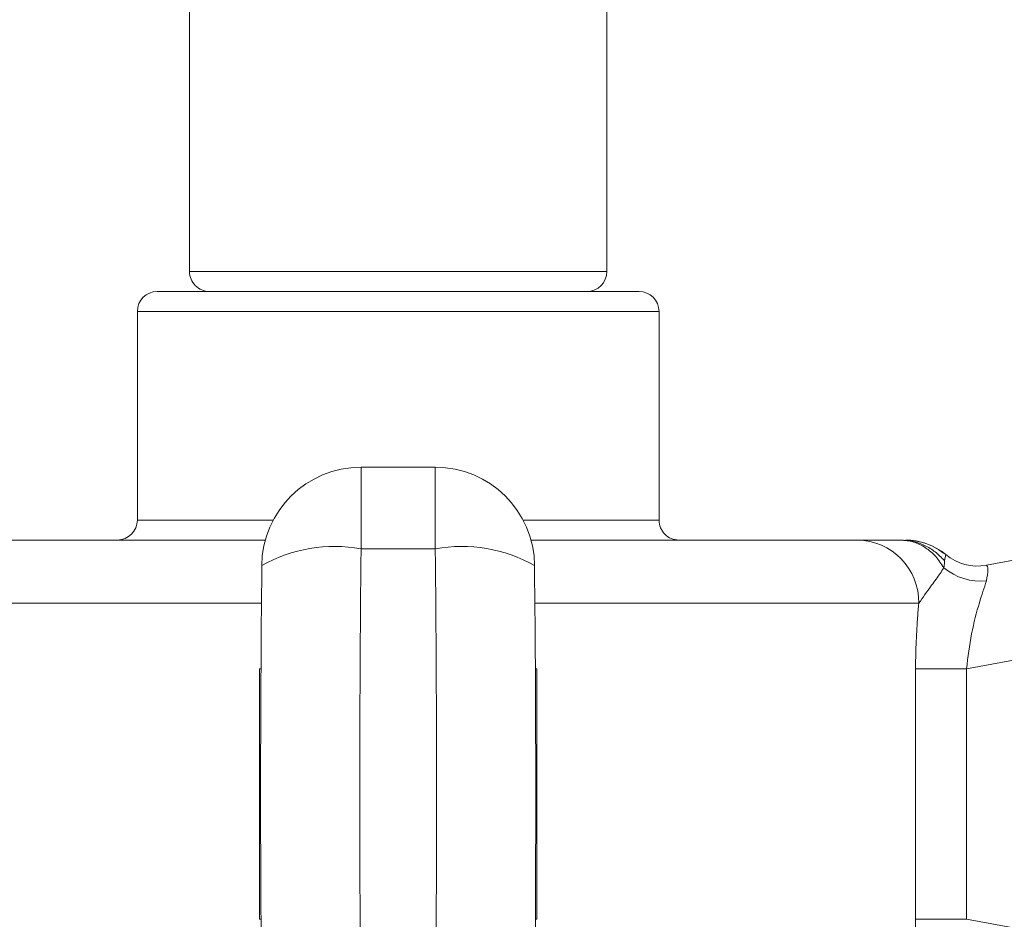
# Model space of a CAD drawing. Units: inches. Extents: x 1.87 to 10.51, y 0.23 to 8.06.
# Drawn here: x 2.09 to 2.34, y 6.56 to 6.79 of the extents above; entities that cross this region are included whole.
import ezdxf

# ---------------------------------------------------------------- set-up
doc = ezdxf.new("R2010")
doc.units = ezdxf.units.IN
doc.header["$MEASUREMENT"] = 0

msp = doc.modelspace()

# ---------------------------------------------------------------- linework, layer by layer
at = {"color": 7, "linetype": 'Continuous', "lineweight": 15}
for p, q in [((2.136715418792085, 6.953068636842585), (2.136715418792085, 6.726818636842585)), ((2.241715418792085, 6.726818636842585), (2.241715418792085, 6.953068636842585)), ((2.128590418792085, 6.721818636842585), (2.189215418792084, 6.721818636842585)), ((2.189215418792084, 6.721818636842585), (2.249840418792085, 6.721818636842585)), ((2.123590418792085, 6.716818636842585), (2.123590418792085, 6.664318636842585)), ((2.254840418792085, 6.664318636842585), (2.254840418792085, 6.716818636842585)), ((2.198553754895997, 6.677620731613535), (2.179877082688165, 6.677620731613535)), ((2.337206635615667, 6.652985788000372), (2.469026964808609, 6.677209034540492)), ((2.073696793255576, 6.659318636842585), (2.155791027271334, 6.659318636842585)), ((2.222639810312829, 6.659318636842585), (2.304734044328593, 6.659318636842585)), ((2.198553754895997, 6.657105209634786), (2.179877082688165, 6.657105209634786)), ((2.326970202983727, 6.65565663570157), (2.326655342923091, 6.654105098002212)), ((2.15487866886681, 6.652902345562496), (2.154924660504126, 6.652620731613536)), ((2.223506177080037, 6.652620731613536), (2.223552168717353, 6.652902345562496)), ((2.472003669366544, 6.652620731613536), (2.332213655126449, 6.62693297920451)), ((2.154321943989769, 6.563954294480659), (2.154321943989769, 6.62693297920451)), ((2.224108893594397, 6.62693297920451), (2.224108893594397, 6.563954294480659)), ((2.319369204431305, 6.563954294480659), (2.319369204431305, 6.62693297920451)), ((2.332213655126449, 6.62693297920451), (2.319369204431305, 6.62693297920451)), ((2.332213655126449, 6.62693297920451), (2.332213655126449, 6.563954294480659)), ((2.332213655126449, 6.563954294480659), (2.319369204431305, 6.563954294480659)), ((2.332213655126449, 6.563954294480659), (2.472003669366544, 6.538266542071634))]:
    msp.add_line(p, q, dxfattribs=at)
at = {"color": 8, "linetype": 'Continuous', "lineweight": 15}
for p, q in [((2.136715418792085, 6.726818636842585), (2.184631345310665, 6.726818636842585)), ((2.184631345310665, 6.726818636842585), (2.241715418792085, 6.726818636842585)), ((2.189215418792084, 6.716818636842585), (2.123590418792085, 6.716818636842585)), ((2.254840418792085, 6.716818636842585), (2.189215418792084, 6.716818636842585)), ((2.179877082688165, 6.677620731613535), (2.179877082688165, 6.657105209634786)), ((2.198553754895997, 6.677620731613535), (2.198553754895997, 6.657105209634786)), ((2.123590418792085, 6.664318636842585), (2.157782761851078, 6.664318636842585)), ((2.220648075733085, 6.664318636842585), (2.254840418792085, 6.664318636842585)), ((2.154829455396638, 6.643406279778167), (2.058228852528039, 6.643406279778167)), ((2.32020198505613, 6.643406279778169), (2.223601382187525, 6.643406279778167)), ((2.154701569682141, 6.62693297920451), (2.154321943989769, 6.62693297920451)), ((2.224108893594397, 6.62693297920451), (2.223729267902022, 6.62693297920451)), ((2.154701569682141, 6.563954294480659), (2.154321943989769, 6.563954294480659)), ((2.224108893594397, 6.563954294480659), (2.223729267902022, 6.563954294480659))]:
    msp.add_line(p, q, dxfattribs=at)
at = {"color": 7, "linetype": 'Continuous', "lineweight": 15}
for centre, radius, start, end in [((2.141715418792085, 6.726818636842585), 0.004999999999999893, 180, 270.0000000000008), ((2.236715418792085, 6.726818636842585), 0.004999999999999893, 270.0000000000008, 0), ((2.128590418792085, 6.716818636842585), 0.004999999999999893, 90, 180), ((2.249840418792085, 6.716818636842585), 0.004999999999999893, 0, 90), ((2.179877082688165, 6.652620731613536), 0.02499999999999971, 90, 179.3545747207141), ((2.198553754895997, 6.652620731613536), 0.02500000000000016, 0.6454252792858676, 90), ((2.118590418792085, 6.664318636842585), 0.004999999999999893, 270.0000000000008, 0), ((2.259840418792085, 6.664318636842585), 0.004999999999999893, 180, 270.0000000000008), ((2.304508643978919, 6.643625384919826), 0.0156948705387718, 359.2001075982291, 89.17712397297626), ((2.316819920013848, 6.643406279778167), 0.01591235706441818, 50.32914316543121, 90.00000034409184), ((2.334947598948955, 6.665279455501145), 0.01249950028125619, 230.3409919396726, 280.4122923506553), ((2.334951915135989, 6.665280756727716), 0.01250000072262041, 230.3526008951586, 280.4121672452029), ((2.335895691495466, 6.663816647596431), 0.01485772240194041, 230.7069412605698, 275.1321239421397)]:
    msp.add_arc(centre, radius, start, end, dxfattribs=at)
at = {"color": 8, "linetype": 'Continuous', "lineweight": 15}
for centre, radius, start, end in [((2.173183224943503, 6.620473866963103), 0.03723792418269471, 79.64426847911605, 119.4429591430778), ((2.20524761264066, 6.620473866963102), 0.03723792418269549, 60.55704085692287, 100.3557315208844)]:
    msp.add_arc(centre, radius, start, end, dxfattribs=at)
at = {"color": 7, "linetype": 'Continuous', "lineweight": 15}
for centre, major_axis, ratio, start_param, end_param in [((2.199250936096123, 6.595443636842584), (0, 0.34375), 0.05728953585422791, 1.390441027742567, 1.751151625847226), ((2.179179901488048, 6.595443636842584), (0, 0.34375), 0.05728953585420724, 4.532033681332363, 4.892744279437033), ((2.174298513912083, 6.595443636842584), (0, 0.3187500000000005), 0.06178283278397116, 1.390441027742562, 1.751151625847228), ((2.204132323672086, 6.595443636842584), (0, 0.3187500000000005), 0.06178283278394887, 4.532033681332373, 4.892744279437025)]:
    msp.add_ellipse(centre, major_axis=major_axis, ratio=ratio, start_param=start_param, end_param=end_param, dxfattribs=at)
for points, knots in [([(2.304734044328593, 6.659318636842585), (2.306452172606721, 6.659318636842585), (2.309173907130947, 6.659318636842585), (2.313864038570708, 6.659318636842585), (2.315593467053195, 6.659318636842585)], [0, 0, 0, 0, 0.6312622567833291, 1, 1, 1, 1]), ([(2.315593467053195, 6.659318636842585), (2.316698759511076, 6.659221546081032), (2.318884433085834, 6.659029552812312), (2.321913550972478, 6.657517148718732), (2.324553816444168, 6.655315024702363), (2.325846354502412, 6.653310667579758), (2.326486487282099, 6.652318004587598)], [0, 0, 0, 0, 0.2581401519378021, 0.510462280504129, 0.7575551921712563, 1, 1, 1, 1]), ([(2.315593467053195, 6.659318636842585), (2.316630423877728, 6.659252845769583), (2.318705767305245, 6.65912117290943), (2.321677341199273, 6.658052013560516), (2.32442161986078, 6.656429471938892), (2.325910877519883, 6.65487998570334), (2.326655498773444, 6.654105250467943)], [0, 0, 0, 0, 0.2497112868865683, 0.4997668810852786, 0.7498859852747847, 1, 1, 1, 1]), ([(2.326655342923092, 6.654105098002212), (2.326655683059151, 6.654099259116206), (2.326658432540186, 6.654052060632239), (2.326663091662903, 6.653896574144524), (2.326668362156463, 6.653370807102457), (2.326565399885678, 6.652774798786318), (2.326486487282099, 6.652318004587598)], [0, 0, 0, 0, 0.01150591731581501, 0.0930077849436965, 0.3048607361624868, 0.9999999999999999, 0.9999999999999999, 0.9999999999999999, 0.9999999999999999]), ([(2.326486487282099, 6.652318004587598), (2.325870574734639, 6.651390625401837), (2.32493989630037, 6.649989303392512), (2.322570031707836, 6.646765255758101), (2.321225354334635, 6.644857886663792), (2.32020198505613, 6.643406279778167)], [0, 0, 0, 0, 0.3185956612004061, 0.4814159288579824, 1, 1, 1, 1]), ([(2.337206635615667, 6.652985788000372), (2.337409764138525, 6.652800844138879), (2.33777172287513, 6.6524712890104), (2.337391569507039, 6.650071523794858), (2.337224755352264, 6.649018488784018)], [0, 0, 0, 0, 0.561192484990374, 0.9999999999999999, 0.9999999999999999, 0.9999999999999999, 0.9999999999999999]), ([(2.337224755352264, 6.649018488784018), (2.336639548570657, 6.647297485845735), (2.335397823639875, 6.643645764229407), (2.33331541870943, 6.635877041395421), (2.332580196407778, 6.629908543169761), (2.332213655126449, 6.62693297920451)], [0, 0, 0, 0, 0.3089087041017962, 0.6554600036685173, 1, 1, 1, 1]), ([(2.319369204431305, 6.62693297920451), (2.319464997014347, 6.631325692929032), (2.319588592906135, 6.636993369412028), (2.320089340264951, 6.642228597688421), (2.32020198505613, 6.643406279778169)], [0, 0, 0, 0, 0.7750466593674747, 1, 1, 1, 1]), ([(2.319948713640515, 6.550230993907003), (2.319862371071872, 6.551318843148805), (2.319510474573072, 6.555752465467794), (2.319429962088278, 6.560426840572298), (2.319369204431305, 6.563954294480659)], [0, 0, 0, 0, 0.2453635342692607, 1, 1, 1, 1])]:
    msp.add_open_spline(points, degree=3, knots=knots, dxfattribs=at)
msp.add_open_spline([(2.316815236584805, 6.659318636842585), (2.318667744730808, 6.659152068473669), (2.322372761022813, 6.658818931735837), (2.325437722427393, 6.656710734298995), (2.326970203129683, 6.655656635580574)], degree=3, dxfattribs=at)

doc.saveas('drawing.dxf')
